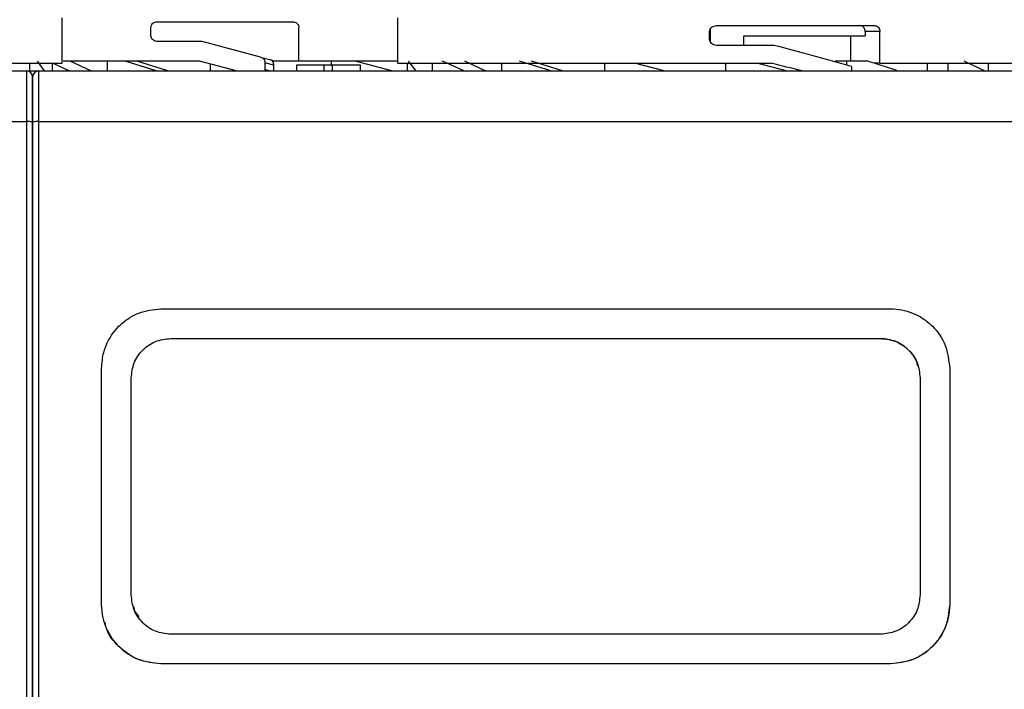
# Model space of a CAD drawing. Units: millimetres. Extents: x 50 to 2082, y 50 to 33210489.
# Drawn here: x 1174 to 1257, y 1120 to 1176 of the extents above; entities that cross this region are included whole.
import ezdxf

# ---------------------------------------------------------------- set-up
doc = ezdxf.new("R2010")
doc.units = ezdxf.units.MM
doc.header["$LTSCALE"] = 5
doc.styles.add('SLDTEXTSTYLE0', font='TXT', dxfattribs={"width": 0.75})
doc.dimstyles.new('SLDDIMSTYLE1', dxfattribs={"dimtxt": 17.5, "dimasz": 16.51, "dimexe": 0, "dimexo": 0.0625, "dimgap": 4.375, "dimtad": 1, "dimlfac": 0.6, "dimrnd": 1e-09, "dimzin": 12, "dimdsep": 46, "dimtxsty": 'SLDTEXTSTYLE0', "dimsah": 1, "dimcen": 0.09, "dimadec": 0, "dimazin": 3, "dimtfac": 1, "dimtofl": 0, "dimtmove": 0, "dimatfit": 3, "dimfxl": 1, "dimfrac": 2, "dimtolj": 1, "dimtzin": 12, "dimarcsym": 0})

# ---------------------------------------------------------------- blocks, each defined once
blk = doc.blocks.new('_D_19')
at = {"color": 7, "linetype": 'Continuous', "lineweight": 0}
for p, q in [((242.227, 1141.489), (242.227, 1347.745)), ((1641.486, 1205.49), (1641.486, 1347.745)), ((242.227, 1342.745), (1641.486, 1342.745))]:
    blk.add_line(p, q, dxfattribs=at)
at = {"color": 7, "linetype": 'Continuous', "lineweight": 18}
for points in [[(242.227, 1342.745), (258.737, 1340.205), (258.737, 1345.285)], [(1641.486, 1342.745), (1624.976, 1345.285), (1624.976, 1340.205)]]:
    blk.add_solid(points, dxfattribs=at)
at = {"color": 7, "linetype": 'Continuous', "lineweight": 18, "insert": (922.46, 1365.304), "char_height": 17.5, "attachment_point": 1, "style": 'SLDTEXTSTYLE0'}
blk.add_mtext('840', dxfattribs=at)

msp = doc.modelspace()

# ---------------------------------------------------------------- linework, layer by layer
at = {"color": 7, "linetype": 'Continuous', "lineweight": 25}
for p, q in [((1177.248, 1172.755), (1177.248, 1176.592)), ((1185.248, 1176.255), (1196.748, 1176.255)), ((1205.582, 1176.592), (1205.582, 1172.755)), ((1232.548, 1175.922), (1245.913, 1175.922)), ((1184.748, 1175.089), (1184.748, 1175.755)), ((1197.248, 1172.922), (1197.248, 1175.755)), ((1231.961, 1174.755), (1231.961, 1175.422)), ((1232, 1175.591), (1232, 1174.592)), ((1234.849, 1174.255), (1234.849, 1175.07)), ((1234.849, 1175.07), (1245.106, 1175.07)), ((1243.863, 1175.07), (1243.863, 1172.922)), ((1245.106, 1175.422), (1245.106, 1175.07)), ((1246.353, 1175.422), (1245.106, 1175.422)), ((1246.353, 1172.755), (1246.353, 1175.422)), ((1189.069, 1174.589), (1185.248, 1174.589)), ((1194.018, 1173.263), (1189.069, 1174.589)), ((1237.374, 1174.255), (1232.548, 1174.255)), ((1162.911, 1172.755), (1177.248, 1172.755)), ((1174.48, 1172.755), (1174.48, 1172.088)), ((1175.755, 1172.088), (1175.16, 1172.922)), ((1177.843, 1172.088), (1176.414, 1172.758)), ((1176.414, 1172.088), (1176.414, 1172.755)), ((1188.85, 1172.922), (1177.327, 1172.922)), ((1179.661, 1172.088), (1177.928, 1172.922)), ((1181.07, 1172.088), (1181.07, 1172.922)), ((1182.555, 1172.922), (1181.07, 1172.922)), ((1185.202, 1172.088), (1182.555, 1172.922)), ((1186.186, 1172.088), (1183.565, 1172.922)), ((1191.96, 1172.088), (1188.85, 1172.922)), ((1189.775, 1172.088), (1189.775, 1172.674)), ((1194.018, 1173.263), (1194.892, 1173.028)), ((1194.383, 1172.778), (1194.383, 1172.088)), ((1195.131, 1172.578), (1194.383, 1172.778)), ((1197.248, 1172.922), (1194.997, 1172.922)), ((1195.131, 1172.088), (1195.131, 1172.578)), ((1197.048, 1172.589), (1197.048, 1172.088)), ((1199.396, 1172.589), (1197.048, 1172.589)), ((1205.582, 1172.922), (1197.248, 1172.922)), ((1199.396, 1172.088), (1199.396, 1172.589)), ((1200.101, 1172.589), (1199.396, 1172.589)), ((1199.998, 1172.589), (1199.998, 1172.922)), ((1202.005, 1172.922), (1199.998, 1172.922)), ((1200.101, 1172.088), (1200.101, 1172.589)), ((1202.448, 1172.589), (1200.101, 1172.589)), ((1205.106, 1172.088), (1202.005, 1172.922)), ((1202.448, 1172.088), (1202.448, 1172.589)), ((1205.582, 1172.755), (1237.165, 1172.755)), ((1206.416, 1172.088), (1206.416, 1172.755)), ((1207.151, 1172.088), (1206.511, 1172.922)), ((1208.542, 1172.088), (1208.542, 1172.755)), ((1211.176, 1172.088), (1209.397, 1172.922)), ((1212.994, 1172.088), (1211.262, 1172.922)), ((1214.403, 1172.088), (1214.403, 1172.755)), ((1218.535, 1172.088), (1215.889, 1172.922)), ((1219.519, 1172.088), (1216.898, 1172.922)), ((1223.108, 1172.088), (1223.108, 1172.755)), ((1228.109, 1172.088), (1225.62, 1172.755)), ((1233.332, 1172.088), (1233.332, 1172.755)), ((1238.44, 1172.088), (1235.958, 1172.755)), ((1242.56, 1172.922), (1242.56, 1172.871)), ((1243.517, 1172.922), (1242.56, 1172.922)), ((1243.517, 1172.922), (1243.517, 1172.599)), ((1245.335, 1172.922), (1243.517, 1172.922)), ((1243.946, 1172.475), (1243.946, 1172.088)), ((1247.792, 1172.14), (1245.335, 1172.922)), ((1246.353, 1172.755), (1245.859, 1172.755)), ((1246.353, 1172.755), (1260.582, 1172.755)), ((1250.346, 1172.755), (1250.346, 1172.088)), ((1252.114, 1172.088), (1252.114, 1172.755)), ((1255.312, 1172.038), (1253.466, 1172.922)), ((1255.503, 1172.755), (1255.503, 1172.088)), ((1091.915, 1172.088), (1174.248, 1172.088)), ((1174.248, 1167.815), (1174.248, 1172.088)), ((1174.248, 1172.088), (1175.208, 1172.088)), ((1175.248, 1172.088), (1175.248, 1167.815)), ((1175.248, 1172.088), (1257.582, 1172.088)), ((1183.082, 1172.088), (1183.082, 1172.092)), ((1183.248, 1172.088), (1183.248, 1172.096)), ((1194.776, 1172.088), (1194.422, 1172.183)), ((1091.915, 1167.815), (1174.248, 1167.815)), ((1174.248, 1034.695), (1174.248, 1167.815)), ((1175.248, 1167.815), (1175.248, 1034.695)), ((1175.248, 1167.815), (1257.582, 1167.815)), ((1185.582, 1151.982), (1247.248, 1151.982)), ((1185.582, 1151.982), (1185.582, 1151.982)), ((1247.248, 1151.982), (1247.248, 1151.982)), ((1186.415, 1149.482), (1246.415, 1149.482)), ((1186.415, 1149.482), (1246.415, 1149.482)), ((1186.415, 1149.482), (1186.415, 1149.482)), ((1246.415, 1149.482), (1246.415, 1149.482)), ((1252.02, 1148.477), (1252.02, 1148.477)), ((1180.582, 1126.982), (1180.582, 1146.982)), ((1180.582, 1146.982), (1180.582, 1146.982)), ((1252.248, 1146.983), (1252.248, 1126.983)), ((1252.248, 1146.983), (1252.248, 1146.983)), ((1252.248, 1146.982), (1252.248, 1126.982)), ((1183.082, 1127.815), (1183.082, 1146.149)), ((1183.082, 1146.149), (1183.082, 1146.149)), ((1183.082, 1127.815), (1183.082, 1146.149)), ((1249.748, 1146.149), (1249.748, 1127.816)), ((1183.082, 1127.815), (1183.082, 1127.815)), ((1180.582, 1126.982), (1180.582, 1126.982)), ((1252.248, 1126.983), (1252.248, 1126.983)), ((1180.81, 1125.488), (1180.81, 1125.488)), ((1246.415, 1124.483), (1186.415, 1124.482)), ((1247.249, 1121.983), (1185.582, 1121.982)), ((1247.249, 1121.982), (1185.582, 1121.982)), ((1185.582, 1121.982), (1185.582, 1121.982)), ((1247.249, 1121.983), (1247.249, 1121.983))]:
    msp.add_line(p, q, dxfattribs=at)
for centre, radius, start, end in [((1174.248, 1171.589), 0.5, 0, 90), ((1175.248, 1171.589), 0.5, 90, 180), ((1174.371, 1166.899), 0.923, 65.85906, 97.61529), ((1175.126, 1166.899), 0.923, 82.38471, 114.14094)]:
    msp.add_arc(centre, radius, start, end, dxfattribs=at)
for centre, major_axis, ratio, start_param, end_param in [((1233.082, 1171.625), (27.488, -6.495), 0.126606, 1.194553, 1.443956), ((1194.763, 1172.545), (-0.493, 0.132), 0.979448, 4.260039, 4.712389), ((1233.082, 1170.072), (27.488, -6.495), 0.126606, 1.356124, 1.451655)]:
    msp.add_ellipse(centre, major_axis=major_axis, ratio=ratio, start_param=start_param, end_param=end_param, dxfattribs=at)
for points, knots in [([(1184.748, 1175.755), (1184.753, 1175.805), (1184.761, 1175.904), (1184.828, 1176.038), (1184.928, 1176.149), (1185.072, 1176.236), (1185.186, 1176.249), (1185.248, 1176.255)], [0, 0, 0, 0, 0.173401, 0.346365, 0.530239, 0.742612, 1, 1, 1, 1]), ([(1196.748, 1176.255), (1196.805, 1176.25), (1196.917, 1176.239), (1197.068, 1176.152), (1197.181, 1176.024), (1197.24, 1175.884), (1197.246, 1175.791), (1197.248, 1175.755)], [0, 0, 0, 0, 0.2161, 0.432228, 0.647635, 0.861997, 1, 1, 1, 1]), ([(1231.961, 1175.422), (1231.967, 1175.472), (1231.977, 1175.572), (1232.057, 1175.706), (1232.177, 1175.818), (1232.344, 1175.904), (1232.477, 1175.916), (1232.548, 1175.922)], [0, 0, 0, 0, 0.175344, 0.350267, 0.535798, 0.748682, 1, 1, 1, 1]), ([(1245.106, 1175.422), (1245.102, 1175.478), (1245.092, 1175.591), (1245.016, 1175.74), (1244.905, 1175.853), (1244.781, 1175.913), (1244.698, 1175.92), (1244.666, 1175.922)], [0, 0, 0, 0, 0.2145972, 0.4291943, 0.6437955, 0.8584308, 1, 1, 1, 1]), ([(1245.913, 1175.922), (1245.962, 1175.916), (1246.062, 1175.905), (1246.194, 1175.819), (1246.293, 1175.692), (1246.345, 1175.552), (1246.351, 1175.459), (1246.353, 1175.422)], [0, 0, 0, 0, 0.214787, 0.429578, 0.644277, 0.858911, 1, 1, 1, 1]), ([(1185.248, 1174.589), (1185.176, 1174.598), (1185.038, 1174.615), (1184.879, 1174.735), (1184.782, 1174.885), (1184.75, 1175.007), (1184.749, 1175.075), (1184.748, 1175.089)], [0, 0, 0, 0, 0.297748, 0.565903, 0.758887, 0.952762, 1, 1, 1, 1]), ([(1232.548, 1174.255), (1232.463, 1174.264), (1232.302, 1174.282), (1232.115, 1174.403), (1232.001, 1174.552), (1231.964, 1174.674), (1231.962, 1174.742), (1231.961, 1174.755)], [0, 0, 0, 0, 0.299445, 0.564409, 0.758546, 0.953528, 1, 1, 1, 1]), ([(1194.018, 1173.263), (1194.07, 1173.243), (1194.173, 1173.204), (1194.293, 1173.083), (1194.37, 1172.936), (1194.379, 1172.829), (1194.383, 1172.778)], [0, 0, 0, 0, 0.2560732, 0.5121341, 0.7685272, 1, 1, 1, 1]), ([(1195.131, 1172.578), (1195.126, 1172.634), (1195.115, 1172.747), (1195.052, 1172.86), (1195.006, 1172.912), (1194.997, 1172.922)], [0, 0, 0, 0, 0.44587, 0.891752, 1, 1, 1, 1]), ([(1174.748, 1171.589), (1174.748, 1171.536), (1174.748, 1171.429), (1174.748, 1170.563), (1174.748, 1169.289), (1174.748, 1168.246), (1174.748, 1167.742)], [0, 0, 0, 0, 0.241896, 0.5, 0.758104, 1, 1, 1, 1]), ([(1174.748, 1167.742), (1174.748, 1168.246), (1174.748, 1169.289), (1174.748, 1170.563), (1174.748, 1171.429), (1174.748, 1171.536), (1174.748, 1171.589)], [0, 0, 0, 0, 0.241896, 0.5, 0.758104, 1, 1, 1, 1]), ([(1174.748, 1167.742), (1174.748, 1158.93), (1174.748, 1141.289), (1174.748, 1114.614), (1174.748, 1087.896), (1174.748, 1061.221), (1174.748, 1043.579), (1174.748, 1034.768)], [0, 0, 0, 0, 0.199723, 0.399858, 0.600135, 0.800275, 1, 1, 1, 1]), ([(1174.748, 1034.768), (1174.748, 1043.579), (1174.748, 1061.221), (1174.748, 1087.895), (1174.748, 1114.614), (1174.748, 1141.289), (1174.748, 1158.93), (1174.748, 1167.742)], [0, 0, 0, 0, 0.199723, 0.399858, 0.600135, 0.800275, 1, 1, 1, 1]), ([(1180.582, 1146.982), (1180.614, 1147.43), (1180.656, 1148.012), (1180.86, 1148.635), (1181.168, 1149.432), (1181.78, 1150.349), (1182.815, 1151.185), (1183.98, 1151.811), (1184.949, 1151.914), (1185.582, 1151.982)], [0, 0, 0, 0, 0.171525, 0.222842, 0.251045, 0.500125, 0.632163, 0.759642, 1, 1, 1, 1]), ([(1247.248, 1151.982), (1247.248, 1151.982), (1247.877, 1151.982), (1248.852, 1151.795), (1250.017, 1151.188), (1251.049, 1150.344), (1252.026, 1148.94), (1252.174, 1147.635), (1252.248, 1146.983)], [0, 0, 0, 0, 0.000004, 0.240806, 0.368543, 0.500857, 0.750318, 1, 1, 1, 1]), ([(1183.082, 1146.149), (1183.132, 1146.585), (1183.231, 1147.456), (1183.999, 1148.556), (1185.1, 1149.33), (1185.976, 1149.431), (1186.415, 1149.482)], [0, 0, 0, 0, 0.250015, 0.499808, 0.749467, 1, 1, 1, 1]), ([(1246.415, 1149.482), (1246.853, 1149.432), (1247.728, 1149.331), (1248.829, 1148.559), (1249.598, 1147.458), (1249.698, 1146.586), (1249.748, 1146.149)], [0, 0, 0, 0, 0.249977, 0.499745, 0.749424, 1, 1, 1, 1]), ([(1249.552, 1147.137), (1249.536, 1147.233), (1249.45, 1147.757), (1248.812, 1148.55), (1247.735, 1149.332), (1246.856, 1149.432), (1246.415, 1149.482)], [0, 0, 0, 0, 0.069532, 0.379437, 0.689177, 1, 1, 1, 1]), ([(1186.415, 1124.482), (1185.978, 1124.532), (1185.104, 1124.633), (1184.003, 1125.403), (1183.232, 1126.505), (1183.132, 1127.378), (1183.082, 1127.815)], [0, 0, 0, 0, 0.249991, 0.499766, 0.749436, 1, 1, 1, 1]), ([(1249.748, 1127.816), (1249.698, 1127.379), (1249.599, 1126.507), (1248.829, 1125.406), (1247.728, 1124.634), (1246.853, 1124.533), (1246.415, 1124.483)], [0, 0, 0, 0, 0.250002, 0.499783, 0.749449, 1, 1, 1, 1]), ([(1185.582, 1121.982), (1184.934, 1122.056), (1183.624, 1122.205), (1182.001, 1123.328), (1181.082, 1124.659), (1180.651, 1125.903), (1180.605, 1126.613), (1180.582, 1126.982)], [0, 0, 0, 0, 0.247243, 0.499485, 0.727807, 0.858537, 1, 1, 1, 1]), ([(1183.278, 1126.828), (1183.292, 1126.73), (1183.338, 1126.403), (1183.56, 1126.149), (1183.716, 1125.971)], [0, 0, 0, 0, 0.299475, 1, 1, 1, 1]), ([(1252.248, 1126.983), (1252.225, 1126.613), (1252.179, 1125.903), (1251.747, 1124.657), (1250.828, 1123.327), (1249.205, 1122.205), (1247.896, 1122.056), (1247.249, 1121.983)], [0, 0, 0, 0, 0.141587, 0.272435, 0.500967, 0.75297, 1, 1, 1, 1]), ([(1252.248, 1126.982), (1252.173, 1126.328), (1252.024, 1125.019), (1250.87, 1123.367), (1249.218, 1122.209), (1247.906, 1122.058), (1247.249, 1121.982)], [0, 0, 0, 0, 0.250002, 0.499781, 0.749447, 1, 1, 1, 1]), ([(1185.582, 1121.982), (1184.924, 1122.057), (1183.608, 1122.205), (1181.993, 1123.374), (1181.032, 1124.565), (1180.901, 1125.354), (1180.877, 1125.501)], [0, 0, 0, 0, 0.310034, 0.619797, 0.92943, 1, 1, 1, 1])]:
    msp.add_open_spline(points, degree=3, knots=knots, dxfattribs=at)

# ---------------------------------------------------------------- dimensions: what is measured, and where the dimension line sits
at = {"color": 7, "linetype": 'Continuous', "lineweight": 18}
dim = msp.add_linear_dim(base=(1641.486, 1342.745), p1=(242.227, 1136.489), p2=(1641.486, 1200.49), text='840', dimstyle='SLDDIMSTYLE1', dxfattribs=at)
dim.commit()
dim.dimension.update_dxf_attribs({"geometry": '_D_19', "text_midpoint": (941.856, 1342.745), "dimtype": 160})

doc.saveas('drawing.dxf')
